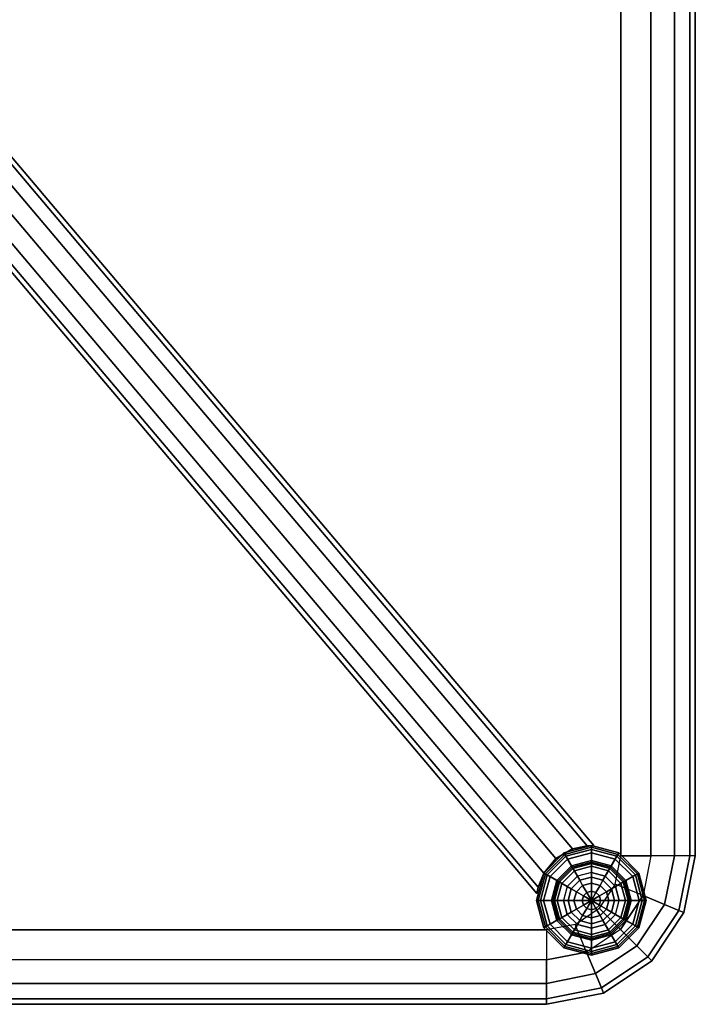
# Model space of a CAD drawing. Units: inches. Extents: x -13.2 to 13.2, y -13.2 to 13.2.
# Drawn here: x 4.2 to 13.2, y -13.2 to 0 of the extents above; entities that cross this region are included whole.
import ezdxf

# ---------------------------------------------------------------- set-up
doc = ezdxf.new("R2010")
doc.units = ezdxf.units.IN
doc.header["$MEASUREMENT"] = 0
doc.layers.add('TABLE-WOOD', color=6, linetype='Continuous')

msp = doc.modelspace()

# ---------------------------------------------------------------- linework, layer by layer
at = {"layer": 'TABLE-WOOD'}
for points, invisible_edges in [([(-13.25, 11.25, 13.835), (-13.25, -11.25, 13.835), (13.25, -11.25, 13.835), (13.25, 11.25, 13.835)], 10), ([(-12.25, 11.25, 12.29), (12.25, 11.25, 12.29), (12.25, -11.25, 12.29), (-12.25, -11.25, 12.29)], 5), ([(13.098, -12.015, 13.835), (-13.098, -12.015, 13.835), (-13.25, -11.25, 13.835), (13.25, -11.25, 13.835)], 5), ([(-12.174, -11.633, 12.29), (12.174, -11.633, 12.29), (12.25, -11.25, 12.29), (-12.25, -11.25, 12.29)], 5), ([(11.957, -11.957, 12.29), (-11.957, -11.957, 12.29), (-12.174, -11.633, 12.29), (12.174, -11.633, 12.29)], 5), ([(11.696, -11.581, 13.188), (12.008, -11.581, 13.188), (12.123, -11.696, 13.188), (11.581, -11.696, 13.188)], 5), ([(11.852, -11.539, 13.188), (11.852, -11.539, 13.188), (11.696, -11.581, 13.188), (12.008, -11.581, 13.188)], 4), ([(12.123, -11.696, 13.188), (11.581, -11.696, 13.188), (11.539, -11.852, 13.188), (12.164, -11.852, 13.188)], 5), ([(11.539, -11.852, 13.188), (11.581, -12.008, 13.188), (12.123, -12.008, 13.188), (12.164, -11.852, 13.188)], 10), ([(-12.664, -12.664, 13.835), (12.664, -12.664, 13.835), (13.098, -12.015, 13.835), (-13.098, -12.015, 13.835)], 5), ([(-11.633, -12.174, 12.29), (11.633, -12.174, 12.29), (11.957, -11.957, 12.29), (-11.957, -11.957, 12.29)], 5), ([(11.696, -12.123, 13.188), (12.008, -12.123, 13.188), (12.123, -12.008, 13.188), (11.581, -12.008, 13.188)], 5), ([(11.25, -12.25, 12.29), (-11.25, -12.25, 12.29), (-11.633, -12.174, 12.29), (11.633, -12.174, 12.29)], 4), ([(11.696, -12.123, 13.188), (11.696, -12.123, 13.188), (11.852, -12.165, 13.188), (12.008, -12.123, 13.188)], 8), ([(12.015, -13.098, 13.835), (-12.015, -13.098, 13.835), (-12.664, -12.664, 13.835), (12.664, -12.664, 13.835)], 5), ([(-11.25, -13.25, 13.835), (11.25, -13.25, 13.835), (12.015, -13.098, 13.835), (-12.015, -13.098, 13.835)], 4)]:
    msp.add_3dface(points, dxfattribs=dict(at, invisible_edges=invisible_edges))
for points in [[(12.653, -11.25, 12.375), (12.25, -11.25, 12.29), (12.25, 11.25, 12.29), (12.653, 11.25, 12.375)], [(12.653, -11.25, 12.375), (12.653, 11.25, 12.375), (12.968, 11.25, 12.594), (12.968, -11.25, 12.594)], [(12.968, -11.25, 12.594), (12.968, 11.25, 12.594), (13.177, 11.25, 12.914), (13.177, -11.25, 12.914)], [(13.177, -11.25, 12.914), (13.177, 11.25, 12.914), (13.25, 11.25, 13.29), (13.25, -11.25, 13.29)], [(13.25, 11.25, 13.835), (13.25, 11.25, 13.29), (13.25, -11.25, 13.29), (13.25, -11.25, 13.835)], [(2.899, -0.87, 9.621), (11.599, -11.159, 9.618), (11.796, -11.117, 9.44), (3.039, -0.752, 9.438)], [(11.599, -11.159, 7.757), (2.899, -0.87, 7.754), (3.039, -0.752, 7.938), (11.796, -11.117, 7.935)], [(3.039, -0.752, 9.438), (11.796, -11.117, 9.44), (11.884, -11.115, 9.188), (3.09, -0.709, 9.188)], [(11.796, -11.117, 7.935), (3.039, -0.752, 7.938), (3.09, -0.709, 8.188), (11.884, -11.115, 8.188)], [(11.884, -11.115, 9.188), (11.884, -11.115, 8.188), (3.09, -0.709, 8.188), (3.09, -0.709, 9.188)], [(2.708, -1.032, 9.688), (11.376, -11.289, 9.688), (11.599, -11.159, 9.618), (2.899, -0.87, 9.621)], [(11.376, -11.289, 7.688), (2.708, -1.032, 7.688), (2.899, -0.87, 7.754), (11.599, -11.159, 7.757)], [(2.517, -1.193, 9.621), (11.211, -11.487, 9.618), (11.376, -11.289, 9.688), (2.708, -1.032, 9.688)], [(11.211, -11.487, 7.757), (2.517, -1.193, 7.754), (2.708, -1.032, 7.688), (11.376, -11.289, 7.688)], [(2.326, -1.355, 9.188), (11.12, -11.761, 9.188), (11.136, -11.674, 9.44), (2.377, -1.311, 9.438)], [(11.12, -11.761, 8.188), (2.326, -1.355, 8.188), (2.377, -1.311, 7.938), (11.136, -11.674, 7.935)], [(2.377, -1.311, 9.438), (11.136, -11.674, 9.44), (11.211, -11.487, 9.618), (2.517, -1.193, 9.621)], [(11.136, -11.674, 7.935), (2.377, -1.311, 7.938), (2.517, -1.193, 7.754), (11.211, -11.487, 7.757)], [(2.326, -1.355, 9.188), (2.326, -1.355, 8.188), (11.12, -11.761, 8.188), (11.12, -11.761, 9.188)], [(11.852, -11.115, 9.603), (11.852, -11.115, 7.438), (11.483, -11.213, 7.438), (11.483, -11.213, 9.603)], [(11.483, -11.213, 9.603), (11.483, -11.213, 11.769), (11.852, -11.115, 11.769), (11.852, -11.115, 9.603)], [(11.509, -11.258, 12.041), (11.852, -11.166, 12.041), (11.852, -11.115, 11.769), (11.483, -11.213, 11.769)], [(11.483, -11.213, 7.438), (11.852, -11.115, 7.438), (11.852, -11.137, 5.186), (11.495, -11.233, 5.186)], [(11.796, -11.117, 9.44), (11.796, -11.117, 7.935), (11.599, -11.159, 7.757), (11.599, -11.159, 9.618)], [(11.884, -11.115, 9.188), (11.884, -11.115, 8.188), (11.796, -11.117, 7.935), (11.796, -11.117, 9.44)], [(12.221, -11.213, 9.603), (12.221, -11.213, 7.438), (11.852, -11.115, 7.438), (11.852, -11.115, 9.603)], [(11.852, -11.115, 9.603), (11.852, -11.115, 11.769), (12.221, -11.213, 11.769), (12.221, -11.213, 9.603)], [(11.852, -11.166, 12.041), (12.195, -11.258, 12.041), (12.221, -11.213, 11.769), (11.852, -11.115, 11.769)], [(11.852, -11.115, 7.438), (12.221, -11.213, 7.438), (12.209, -11.233, 5.186), (11.852, -11.137, 5.186)], [(11.213, -11.483, 7.438), (11.483, -11.213, 7.438), (11.495, -11.233, 5.186), (11.233, -11.495, 5.186)], [(11.483, -11.213, 9.603), (11.483, -11.213, 7.438), (11.213, -11.483, 7.438), (11.213, -11.483, 9.603)], [(11.213, -11.483, 9.603), (11.213, -11.483, 11.769), (11.483, -11.213, 11.769), (11.483, -11.213, 9.603)], [(11.258, -11.509, 12.041), (11.509, -11.258, 12.041), (11.483, -11.213, 11.769), (11.213, -11.483, 11.769)], [(11.233, -11.495, 5.186), (11.495, -11.233, 5.186), (11.531, -11.296, 2.936), (11.296, -11.531, 2.936)], [(11.387, -11.584, 12.275), (11.584, -11.387, 12.275), (11.509, -11.258, 12.041), (11.258, -11.509, 12.041)], [(11.599, -11.159, 9.618), (11.599, -11.159, 7.757), (11.376, -11.289, 7.688), (11.376, -11.289, 9.688)], [(11.495, -11.233, 5.186), (11.852, -11.137, 5.186), (11.852, -11.21, 2.936), (11.531, -11.296, 2.936)], [(11.584, -11.387, 12.275), (11.852, -11.315, 12.275), (11.852, -11.166, 12.041), (11.509, -11.258, 12.041)], [(11.531, -11.296, 2.936), (11.852, -11.21, 2.936), (11.852, -11.337, 0.687), (11.594, -11.406, 0.687)], [(11.852, -11.137, 5.186), (12.209, -11.233, 5.186), (12.173, -11.296, 2.936), (11.852, -11.21, 2.936)], [(11.852, -11.315, 12.275), (12.12, -11.387, 12.275), (12.195, -11.258, 12.041), (11.852, -11.166, 12.041)], [(11.852, -11.21, 2.936), (12.173, -11.296, 2.936), (12.109, -11.406, 0.687), (11.852, -11.337, 0.687)], [(12.12, -11.387, 12.275), (12.317, -11.584, 12.275), (12.446, -11.509, 12.041), (12.195, -11.258, 12.041)], [(12.209, -11.233, 5.186), (12.471, -11.495, 5.186), (12.408, -11.531, 2.936), (12.173, -11.296, 2.936)], [(12.547, -11.787, 12.375), (12.174, -11.633, 12.29), (12.25, -11.25, 12.29), (12.653, -11.25, 12.375)], [(12.195, -11.258, 12.041), (12.446, -11.509, 12.041), (12.491, -11.483, 11.769), (12.221, -11.213, 11.769)], [(12.221, -11.213, 7.438), (12.491, -11.483, 7.438), (12.471, -11.495, 5.186), (12.209, -11.233, 5.186)], [(12.491, -11.483, 9.603), (12.491, -11.483, 7.438), (12.221, -11.213, 7.438), (12.221, -11.213, 9.603)], [(12.221, -11.213, 9.603), (12.221, -11.213, 11.769), (12.491, -11.483, 11.769), (12.491, -11.483, 9.603)], [(12.837, -11.907, 12.594), (12.968, -11.25, 12.594), (12.653, -11.25, 12.375), (12.547, -11.787, 12.375)], [(13.03, -11.987, 12.914), (13.177, -11.25, 12.914), (12.968, -11.25, 12.594), (12.837, -11.907, 12.594)], [(13.098, -12.015, 13.29), (13.25, -11.25, 13.29), (13.177, -11.25, 12.914), (13.03, -11.987, 12.914)], [(13.098, -12.015, 13.835), (13.098, -12.015, 13.29), (13.25, -11.25, 13.29), (13.25, -11.25, 13.835)], [(11.376, -11.289, 9.688), (11.376, -11.289, 7.688), (11.211, -11.487, 7.757), (11.211, -11.487, 9.618)], [(11.296, -11.531, 2.936), (11.531, -11.296, 2.936), (11.594, -11.406, 0.687), (11.406, -11.594, 0.687)], [(11.581, -11.696, 12.438), (11.696, -11.581, 12.438), (11.584, -11.387, 12.275), (11.387, -11.584, 12.275)], [(11.696, -11.581, 12.438), (11.852, -11.539, 12.438), (11.852, -11.315, 12.275), (11.584, -11.387, 12.275)], [(11.594, -11.406, 0.687), (11.852, -11.337, 0.687), (11.852, -11.357, 0.511), (11.604, -11.423, 0.511)], [(11.604, -11.423, 0.511), (11.852, -11.357, 0.511), (11.852, -11.393, 0.337), (11.623, -11.455, 0.337)], [(11.623, -11.455, 0.337), (11.852, -11.393, 0.337), (11.852, -11.477, 0.187), (11.664, -11.527, 0.187)], [(11.852, -11.539, 12.438), (12.008, -11.581, 12.438), (12.12, -11.387, 12.275), (11.852, -11.315, 12.275)], [(11.852, -11.337, 0.687), (12.109, -11.406, 0.687), (12.1, -11.423, 0.511), (11.852, -11.357, 0.511)], [(11.852, -11.357, 0.511), (12.1, -11.423, 0.511), (12.081, -11.455, 0.337), (11.852, -11.393, 0.337)], [(11.852, -11.393, 0.337), (12.081, -11.455, 0.337), (12.039, -11.527, 0.187), (11.852, -11.477, 0.187)], [(12.008, -11.581, 12.438), (12.123, -11.696, 12.438), (12.317, -11.584, 12.275), (12.12, -11.387, 12.275)], [(12.173, -11.296, 2.936), (12.408, -11.531, 2.936), (12.298, -11.594, 0.687), (12.109, -11.406, 0.687)], [(11.114, -11.852, 7.438), (11.213, -11.483, 7.438), (11.233, -11.495, 5.186), (11.137, -11.852, 5.186)], [(11.213, -11.483, 9.603), (11.213, -11.483, 7.438), (11.114, -11.852, 7.438), (11.114, -11.852, 9.603)], [(11.114, -11.852, 9.603), (11.114, -11.852, 11.769), (11.213, -11.483, 11.769), (11.213, -11.483, 9.603)], [(11.166, -11.852, 12.041), (11.258, -11.509, 12.041), (11.213, -11.483, 11.769), (11.114, -11.852, 11.769)], [(11.211, -11.487, 9.618), (11.211, -11.487, 7.757), (11.136, -11.674, 7.935), (11.136, -11.674, 9.44)], [(11.137, -11.852, 5.186), (11.233, -11.495, 5.186), (11.296, -11.531, 2.936), (11.209, -11.852, 2.936)], [(11.315, -11.852, 12.275), (11.387, -11.584, 12.275), (11.258, -11.509, 12.041), (11.166, -11.852, 12.041)], [(11.406, -11.594, 0.687), (11.594, -11.406, 0.687), (11.604, -11.423, 0.511), (11.423, -11.604, 0.511)], [(11.423, -11.604, 0.511), (11.604, -11.423, 0.511), (11.623, -11.455, 0.337), (11.455, -11.623, 0.337)], [(11.455, -11.623, 0.337), (11.623, -11.455, 0.337), (11.664, -11.527, 0.187), (11.527, -11.664, 0.187)], [(11.664, -11.527, 0.187), (11.696, -11.581, 0.187), (11.581, -11.696, 0.187), (11.527, -11.664, 0.187)], [(11.852, -11.539, 0.187), (11.852, -11.477, 0.187), (11.664, -11.527, 0.187), (11.696, -11.581, 0.187)], [(12.039, -11.527, 0.187), (12.008, -11.581, 0.187), (11.852, -11.539, 0.187), (11.852, -11.477, 0.187)], [(12.123, -11.696, 0.187), (12.177, -11.664, 0.187), (12.039, -11.527, 0.187), (12.008, -11.581, 0.187)], [(12.081, -11.455, 0.337), (12.249, -11.623, 0.337), (12.177, -11.664, 0.187), (12.039, -11.527, 0.187)], [(12.1, -11.423, 0.511), (12.281, -11.604, 0.511), (12.249, -11.623, 0.337), (12.081, -11.455, 0.337)], [(12.109, -11.406, 0.687), (12.298, -11.594, 0.687), (12.281, -11.604, 0.511), (12.1, -11.423, 0.511)], [(12.317, -11.584, 12.275), (12.389, -11.852, 12.275), (12.537, -11.852, 12.041), (12.446, -11.509, 12.041)], [(12.471, -11.495, 5.186), (12.567, -11.852, 5.186), (12.494, -11.852, 2.936), (12.408, -11.531, 2.936)], [(12.446, -11.509, 12.041), (12.537, -11.852, 12.041), (12.589, -11.852, 11.769), (12.491, -11.483, 11.769)], [(12.491, -11.483, 7.438), (12.589, -11.852, 7.438), (12.567, -11.852, 5.186), (12.471, -11.495, 5.186)], [(12.589, -11.852, 9.603), (12.589, -11.852, 7.438), (12.491, -11.483, 7.438), (12.491, -11.483, 9.603)], [(12.491, -11.483, 9.603), (12.491, -11.483, 11.769), (12.589, -11.852, 11.769), (12.589, -11.852, 9.603)], [(11.209, -11.852, 2.936), (11.296, -11.531, 2.936), (11.406, -11.594, 0.687), (11.337, -11.852, 0.687)], [(11.539, -11.852, 12.438), (11.581, -11.696, 12.438), (11.387, -11.584, 12.275), (11.315, -11.852, 12.275)], [(11.337, -11.852, 0.687), (11.406, -11.594, 0.687), (11.423, -11.604, 0.511), (11.357, -11.852, 0.511)], [(11.357, -11.852, 0.511), (11.423, -11.604, 0.511), (11.455, -11.623, 0.337), (11.393, -11.852, 0.337)], [(11.393, -11.852, 0.337), (11.455, -11.623, 0.337), (11.527, -11.664, 0.187), (11.477, -11.852, 0.187)], [(11.696, -11.581, 12.438), (11.581, -11.696, 12.438), (11.581, -11.696, 13.188), (11.696, -11.581, 13.188)], [(11.65, -11.735, 0.088), (11.735, -11.65, 0.088), (11.696, -11.581, 0.187), (11.581, -11.696, 0.187)], [(11.744, -11.79, 0.023), (11.79, -11.744, 0.023), (11.735, -11.65, 0.088), (11.65, -11.735, 0.088)], [(11.852, -11.539, 12.438), (11.696, -11.581, 12.438), (11.696, -11.581, 13.188), (11.852, -11.539, 13.188)], [(11.735, -11.65, 0.088), (11.852, -11.618, 0.088), (11.852, -11.539, 0.187), (11.696, -11.581, 0.187)], [(11.79, -11.744, 0.023), (11.852, -11.727, 0.023), (11.852, -11.618, 0.088), (11.735, -11.65, 0.088)], [(12.008, -11.581, 12.438), (11.852, -11.539, 12.438), (11.852, -11.539, 13.188), (12.008, -11.581, 13.188)], [(11.852, -11.618, 0.088), (11.969, -11.65, 0.088), (12.008, -11.581, 0.187), (11.852, -11.539, 0.187)], [(11.852, -11.727, 0.023), (11.914, -11.744, 0.023), (11.969, -11.65, 0.088), (11.852, -11.618, 0.088)], [(11.914, -11.744, 0.023), (11.96, -11.79, 0.023), (12.054, -11.735, 0.088), (11.969, -11.65, 0.088)], [(11.957, -11.957, 12.29), (12.242, -12.242, 12.375), (12.547, -11.787, 12.375), (12.174, -11.633, 12.29)], [(11.969, -11.65, 0.088), (12.054, -11.735, 0.088), (12.123, -11.696, 0.187), (12.008, -11.581, 0.187)], [(12.123, -11.696, 12.438), (12.008, -11.581, 12.438), (12.008, -11.581, 13.188), (12.123, -11.696, 13.188)], [(12.123, -11.696, 12.438), (12.164, -11.852, 12.438), (12.389, -11.852, 12.275), (12.317, -11.584, 12.275)], [(12.249, -11.623, 0.337), (12.311, -11.852, 0.337), (12.227, -11.852, 0.187), (12.177, -11.664, 0.187)], [(12.281, -11.604, 0.511), (12.347, -11.852, 0.511), (12.311, -11.852, 0.337), (12.249, -11.623, 0.337)], [(12.298, -11.594, 0.687), (12.367, -11.852, 0.687), (12.347, -11.852, 0.511), (12.281, -11.604, 0.511)], [(12.408, -11.531, 2.936), (12.494, -11.852, 2.936), (12.367, -11.852, 0.687), (12.298, -11.594, 0.687)], [(11.136, -11.674, 9.44), (11.136, -11.674, 7.935), (11.12, -11.761, 8.188), (11.12, -11.761, 9.188)], [(11.581, -11.696, 0.187), (11.527, -11.664, 0.187), (11.477, -11.852, 0.187), (11.539, -11.852, 0.187)], [(11.581, -11.696, 12.438), (11.539, -11.852, 12.438), (11.539, -11.852, 13.188), (11.581, -11.696, 13.188)], [(11.618, -11.852, 0.088), (11.65, -11.735, 0.088), (11.581, -11.696, 0.187), (11.539, -11.852, 0.187)], [(11.727, -11.852, 0.023), (11.744, -11.79, 0.023), (11.65, -11.735, 0.088), (11.618, -11.852, 0.088)], [(11.852, -11.852), (11.852, -11.852), (11.744, -11.79, 0.023), (11.727, -11.852, 0.023)], [(11.852, -11.852), (11.852, -11.852), (11.79, -11.744, 0.023), (11.744, -11.79, 0.023)], [(11.852, -11.852), (11.852, -11.852), (11.852, -11.727, 0.023), (11.79, -11.744, 0.023)], [(11.852, -11.852), (11.852, -11.852), (11.914, -11.744, 0.023), (11.852, -11.727, 0.023)], [(11.852, -11.852), (11.852, -11.852), (11.96, -11.79, 0.023), (11.914, -11.744, 0.023)], [(11.852, -11.852), (11.852, -11.852), (11.977, -11.852, 0.023), (11.96, -11.79, 0.023)], [(11.96, -11.79, 0.023), (11.977, -11.852, 0.023), (12.086, -11.852, 0.088), (12.054, -11.735, 0.088)], [(12.054, -11.735, 0.088), (12.086, -11.852, 0.088), (12.164, -11.852, 0.187), (12.123, -11.696, 0.187)], [(12.227, -11.852, 0.187), (12.164, -11.852, 0.187), (12.123, -11.696, 0.187), (12.177, -11.664, 0.187)], [(12.164, -11.852, 12.438), (12.123, -11.696, 12.438), (12.123, -11.696, 13.188), (12.164, -11.852, 13.188)], [(12.465, -12.465, 12.594), (12.837, -11.907, 12.594), (12.547, -11.787, 12.375), (12.242, -12.242, 12.375)], [(11.213, -12.221, 7.438), (11.114, -11.852, 7.438), (11.137, -11.852, 5.186), (11.233, -12.209, 5.186)], [(11.114, -11.852, 9.603), (11.114, -11.852, 7.438), (11.213, -12.221, 7.438), (11.213, -12.221, 9.603)], [(11.213, -12.221, 9.603), (11.213, -12.221, 11.769), (11.114, -11.852, 11.769), (11.114, -11.852, 9.603)], [(11.258, -12.195, 12.041), (11.166, -11.852, 12.041), (11.114, -11.852, 11.769), (11.213, -12.221, 11.769)], [(11.233, -12.209, 5.186), (11.137, -11.852, 5.186), (11.209, -11.852, 2.936), (11.296, -12.173, 2.936)], [(11.387, -12.12, 12.275), (11.315, -11.852, 12.275), (11.166, -11.852, 12.041), (11.258, -12.195, 12.041)], [(11.296, -12.173, 2.936), (11.209, -11.852, 2.936), (11.337, -11.852, 0.687), (11.406, -12.11, 0.687)], [(11.581, -12.008, 12.438), (11.539, -11.852, 12.438), (11.315, -11.852, 12.275), (11.387, -12.12, 12.275)], [(11.406, -12.11, 0.687), (11.337, -11.852, 0.687), (11.357, -11.852, 0.511), (11.423, -12.1, 0.511)], [(11.423, -12.1, 0.511), (11.357, -11.852, 0.511), (11.393, -11.852, 0.337), (11.455, -12.081, 0.337)], [(11.455, -12.081, 0.337), (11.393, -11.852, 0.337), (11.477, -11.852, 0.187), (11.527, -12.04, 0.187)], [(11.477, -11.852, 0.187), (11.539, -11.852, 0.187), (11.581, -12.008, 0.187), (11.527, -12.04, 0.187)], [(11.539, -11.852, 12.438), (11.581, -12.008, 12.438), (11.581, -12.008, 13.188), (11.539, -11.852, 13.188)], [(11.65, -11.969, 0.088), (11.618, -11.852, 0.088), (11.539, -11.852, 0.187), (11.581, -12.008, 0.187)], [(11.744, -11.914, 0.023), (11.727, -11.852, 0.023), (11.618, -11.852, 0.088), (11.65, -11.969, 0.088)], [(11.79, -11.96, 0.023), (11.744, -11.914, 0.023), (11.65, -11.969, 0.088), (11.735, -12.054, 0.088)], [(11.852, -11.852), (11.852, -11.852), (11.727, -11.852, 0.023), (11.744, -11.914, 0.023)], [(11.852, -11.852), (11.852, -11.852), (11.744, -11.914, 0.023), (11.79, -11.96, 0.023)], [(11.852, -11.852), (11.852, -11.852), (11.79, -11.96, 0.023), (11.852, -11.977, 0.023)], [(11.852, -11.852), (11.852, -11.852), (11.96, -11.914, 0.023), (11.977, -11.852, 0.023)], [(11.852, -11.852), (11.852, -11.852), (11.914, -11.96, 0.023), (11.96, -11.914, 0.023)], [(11.852, -11.852), (11.852, -11.852), (11.852, -11.977, 0.023), (11.914, -11.96, 0.023)], [(11.96, -11.914, 0.023), (11.914, -11.96, 0.023), (11.969, -12.054, 0.088), (12.054, -11.969, 0.088)], [(11.977, -11.852, 0.023), (11.96, -11.914, 0.023), (12.054, -11.969, 0.088), (12.086, -11.852, 0.088)], [(12.086, -11.852, 0.088), (12.054, -11.969, 0.088), (12.123, -12.008, 0.187), (12.164, -11.852, 0.187)], [(12.123, -12.008, 12.438), (12.164, -11.852, 12.438), (12.164, -11.852, 13.188), (12.123, -12.008, 13.188)], [(12.164, -11.852, 12.438), (12.123, -12.008, 12.438), (12.317, -12.12, 12.275), (12.389, -11.852, 12.275)], [(12.123, -12.008, 0.187), (12.177, -12.04, 0.187), (12.227, -11.852, 0.187), (12.164, -11.852, 0.187)], [(12.311, -11.852, 0.337), (12.249, -12.081, 0.337), (12.177, -12.04, 0.187), (12.227, -11.852, 0.187)], [(12.347, -11.852, 0.511), (12.281, -12.1, 0.511), (12.249, -12.081, 0.337), (12.311, -11.852, 0.337)], [(12.367, -11.852, 0.687), (12.298, -12.11, 0.687), (12.281, -12.1, 0.511), (12.347, -11.852, 0.511)], [(12.494, -11.852, 2.936), (12.408, -12.173, 2.936), (12.298, -12.11, 0.687), (12.367, -11.852, 0.687)], [(12.389, -11.852, 12.275), (12.317, -12.12, 12.275), (12.446, -12.195, 12.041), (12.537, -11.852, 12.041)], [(12.567, -11.852, 5.186), (12.471, -12.209, 5.186), (12.408, -12.173, 2.936), (12.494, -11.852, 2.936)], [(12.537, -11.852, 12.041), (12.446, -12.195, 12.041), (12.491, -12.221, 11.769), (12.589, -11.852, 11.769)], [(12.612, -12.612, 12.914), (13.03, -11.987, 12.914), (12.837, -11.907, 12.594), (12.465, -12.465, 12.594)], [(12.589, -11.852, 7.438), (12.491, -12.221, 7.438), (12.471, -12.209, 5.186), (12.567, -11.852, 5.186)], [(12.491, -12.221, 9.603), (12.491, -12.221, 7.438), (12.589, -11.852, 7.438), (12.589, -11.852, 9.603)], [(12.589, -11.852, 9.603), (12.589, -11.852, 11.769), (12.491, -12.221, 11.769), (12.491, -12.221, 9.603)], [(11.696, -12.123, 12.438), (11.581, -12.008, 12.438), (11.387, -12.12, 12.275), (11.584, -12.317, 12.275)], [(11.623, -12.249, 0.337), (11.455, -12.081, 0.337), (11.527, -12.04, 0.187), (11.664, -12.177, 0.187)], [(11.581, -12.008, 0.187), (11.527, -12.04, 0.187), (11.664, -12.177, 0.187), (11.696, -12.123, 0.187)], [(11.735, -12.054, 0.088), (11.65, -11.969, 0.088), (11.581, -12.008, 0.187), (11.696, -12.123, 0.187)], [(11.581, -12.008, 12.438), (11.696, -12.123, 12.438), (11.696, -12.123, 13.188), (11.581, -12.008, 13.188)], [(11.787, -12.547, 12.375), (11.633, -12.174, 12.29), (11.957, -11.957, 12.29), (12.242, -12.242, 12.375)], [(11.852, -12.086, 0.088), (11.735, -12.054, 0.088), (11.696, -12.123, 0.187), (11.852, -12.165, 0.187)], [(11.852, -11.977, 0.023), (11.79, -11.96, 0.023), (11.735, -12.054, 0.088), (11.852, -12.086, 0.088)], [(11.914, -11.96, 0.023), (11.852, -11.977, 0.023), (11.852, -12.086, 0.088), (11.969, -12.054, 0.088)], [(11.969, -12.054, 0.088), (11.852, -12.086, 0.088), (11.852, -12.165, 0.187), (12.008, -12.123, 0.187)], [(12.054, -11.969, 0.088), (11.969, -12.054, 0.088), (12.008, -12.123, 0.187), (12.123, -12.008, 0.187)], [(12.008, -12.123, 12.438), (12.123, -12.008, 12.438), (12.123, -12.008, 13.188), (12.008, -12.123, 13.188)], [(12.123, -12.008, 12.438), (12.008, -12.123, 12.438), (12.12, -12.317, 12.275), (12.317, -12.12, 12.275)], [(12.039, -12.177, 0.187), (12.008, -12.123, 0.187), (12.123, -12.008, 0.187), (12.177, -12.04, 0.187)], [(12.249, -12.081, 0.337), (12.081, -12.249, 0.337), (12.039, -12.177, 0.187), (12.177, -12.04, 0.187)], [(12.664, -12.664, 13.29), (13.098, -12.015, 13.29), (13.03, -11.987, 12.914), (12.612, -12.612, 12.914)], [(12.664, -12.664, 13.835), (12.664, -12.664, 13.29), (13.098, -12.015, 13.29), (13.098, -12.015, 13.835)], [(11.495, -12.471, 5.186), (11.233, -12.209, 5.186), (11.296, -12.173, 2.936), (11.531, -12.408, 2.936)], [(11.25, -12.25, 12.29), (11.25, -12.653, 12.375), (11.787, -12.547, 12.375), (11.633, -12.174, 12.29)], [(11.584, -12.317, 12.275), (11.387, -12.12, 12.275), (11.258, -12.195, 12.041), (11.509, -12.446, 12.041)], [(11.531, -12.408, 2.936), (11.296, -12.173, 2.936), (11.406, -12.11, 0.687), (11.594, -12.298, 0.687)], [(11.594, -12.298, 0.687), (11.406, -12.11, 0.687), (11.423, -12.1, 0.511), (11.604, -12.281, 0.511)], [(11.604, -12.281, 0.511), (11.423, -12.1, 0.511), (11.455, -12.081, 0.337), (11.623, -12.249, 0.337)], [(11.852, -12.165, 12.438), (11.696, -12.123, 12.438), (11.584, -12.317, 12.275), (11.852, -12.389, 12.275)], [(11.852, -12.311, 0.337), (11.623, -12.249, 0.337), (11.664, -12.177, 0.187), (11.852, -12.227, 0.187)], [(11.664, -12.177, 0.187), (11.696, -12.123, 0.187), (11.852, -12.165, 0.187), (11.852, -12.227, 0.187)], [(11.696, -12.123, 12.438), (11.852, -12.165, 12.438), (11.852, -12.165, 13.188), (11.696, -12.123, 13.188)], [(11.852, -12.165, 12.438), (12.008, -12.123, 12.438), (12.008, -12.123, 13.188), (11.852, -12.165, 13.188)], [(12.008, -12.123, 12.438), (11.852, -12.165, 12.438), (11.852, -12.389, 12.275), (12.12, -12.317, 12.275)], [(11.852, -12.227, 0.187), (11.852, -12.165, 0.187), (12.008, -12.123, 0.187), (12.039, -12.177, 0.187)], [(12.081, -12.249, 0.337), (11.852, -12.311, 0.337), (11.852, -12.227, 0.187), (12.039, -12.177, 0.187)], [(12.281, -12.1, 0.511), (12.1, -12.281, 0.511), (12.081, -12.249, 0.337), (12.249, -12.081, 0.337)], [(12.298, -12.11, 0.687), (12.109, -12.298, 0.687), (12.1, -12.281, 0.511), (12.281, -12.1, 0.511)], [(12.408, -12.173, 2.936), (12.173, -12.408, 2.936), (12.109, -12.298, 0.687), (12.298, -12.11, 0.687)], [(12.317, -12.12, 12.275), (12.12, -12.317, 12.275), (12.195, -12.446, 12.041), (12.446, -12.195, 12.041)], [(12.471, -12.209, 5.186), (12.209, -12.471, 5.186), (12.173, -12.408, 2.936), (12.408, -12.173, 2.936)], [(-11.25, -12.653, 12.375), (-11.25, -12.25, 12.29), (11.25, -12.25, 12.29), (11.25, -12.653, 12.375)], [(11.509, -12.446, 12.041), (11.258, -12.195, 12.041), (11.213, -12.221, 11.769), (11.483, -12.491, 11.769)], [(11.483, -12.491, 7.438), (11.213, -12.221, 7.438), (11.233, -12.209, 5.186), (11.495, -12.471, 5.186)], [(11.213, -12.221, 9.603), (11.213, -12.221, 7.438), (11.483, -12.491, 7.438), (11.483, -12.491, 9.603)], [(11.483, -12.491, 9.603), (11.483, -12.491, 11.769), (11.213, -12.221, 11.769), (11.213, -12.221, 9.603)], [(11.852, -12.389, 12.275), (11.584, -12.317, 12.275), (11.509, -12.446, 12.041), (11.852, -12.538, 12.041)], [(11.852, -12.494, 2.936), (11.531, -12.408, 2.936), (11.594, -12.298, 0.687), (11.852, -12.367, 0.687)], [(11.852, -12.367, 0.687), (11.594, -12.298, 0.687), (11.604, -12.281, 0.511), (11.852, -12.347, 0.511)], [(11.852, -12.347, 0.511), (11.604, -12.281, 0.511), (11.623, -12.249, 0.337), (11.852, -12.311, 0.337)], [(11.907, -12.837, 12.594), (12.465, -12.465, 12.594), (12.242, -12.242, 12.375), (11.787, -12.547, 12.375)], [(12.1, -12.281, 0.511), (11.852, -12.347, 0.511), (11.852, -12.311, 0.337), (12.081, -12.249, 0.337)], [(12.109, -12.298, 0.687), (11.852, -12.367, 0.687), (11.852, -12.347, 0.511), (12.1, -12.281, 0.511)], [(12.173, -12.408, 2.936), (11.852, -12.494, 2.936), (11.852, -12.367, 0.687), (12.109, -12.298, 0.687)], [(12.12, -12.317, 12.275), (11.852, -12.389, 12.275), (11.852, -12.538, 12.041), (12.195, -12.446, 12.041)], [(12.446, -12.195, 12.041), (12.195, -12.446, 12.041), (12.221, -12.491, 11.769), (12.491, -12.221, 11.769)], [(12.491, -12.221, 7.438), (12.221, -12.491, 7.438), (12.209, -12.471, 5.186), (12.471, -12.209, 5.186)], [(12.221, -12.491, 9.603), (12.221, -12.491, 7.438), (12.491, -12.221, 7.438), (12.491, -12.221, 9.603)], [(12.491, -12.221, 9.603), (12.491, -12.221, 11.769), (12.221, -12.491, 11.769), (12.221, -12.491, 9.603)], [(11.852, -12.538, 12.041), (11.509, -12.446, 12.041), (11.483, -12.491, 11.769), (11.852, -12.589, 11.769)], [(11.852, -12.567, 5.186), (11.495, -12.471, 5.186), (11.531, -12.408, 2.936), (11.852, -12.494, 2.936)], [(12.209, -12.471, 5.186), (11.852, -12.567, 5.186), (11.852, -12.494, 2.936), (12.173, -12.408, 2.936)], [(12.195, -12.446, 12.041), (11.852, -12.538, 12.041), (11.852, -12.589, 11.769), (12.221, -12.491, 11.769)], [(11.25, -12.968, 12.594), (11.907, -12.837, 12.594), (11.787, -12.547, 12.375), (11.25, -12.653, 12.375)], [(11.852, -12.589, 7.438), (11.483, -12.491, 7.438), (11.495, -12.471, 5.186), (11.852, -12.567, 5.186)], [(11.483, -12.491, 9.603), (11.483, -12.491, 7.438), (11.852, -12.589, 7.438), (11.852, -12.589, 9.603)], [(11.852, -12.589, 9.603), (11.852, -12.589, 11.769), (11.483, -12.491, 11.769), (11.483, -12.491, 9.603)], [(12.221, -12.491, 7.438), (11.852, -12.589, 7.438), (11.852, -12.567, 5.186), (12.209, -12.471, 5.186)], [(11.852, -12.589, 9.603), (11.852, -12.589, 7.438), (12.221, -12.491, 7.438), (12.221, -12.491, 9.603)], [(12.221, -12.491, 9.603), (12.221, -12.491, 11.769), (11.852, -12.589, 11.769), (11.852, -12.589, 9.603)], [(11.987, -13.03, 12.914), (12.612, -12.612, 12.914), (12.465, -12.465, 12.594), (11.907, -12.837, 12.594)], [(-11.25, -12.968, 12.594), (11.25, -12.968, 12.594), (11.25, -12.653, 12.375), (-11.25, -12.653, 12.375)], [(12.015, -13.098, 13.29), (12.664, -12.664, 13.29), (12.612, -12.612, 12.914), (11.987, -13.03, 12.914)], [(12.015, -13.098, 13.835), (12.015, -13.098, 13.29), (12.664, -12.664, 13.29), (12.664, -12.664, 13.835)], [(11.25, -13.177, 12.914), (11.987, -13.03, 12.914), (11.907, -12.837, 12.594), (11.25, -12.968, 12.594)], [(-11.25, -13.177, 12.914), (11.25, -13.177, 12.914), (11.25, -12.968, 12.594), (-11.25, -12.968, 12.594)], [(11.25, -13.25, 13.29), (12.015, -13.098, 13.29), (11.987, -13.03, 12.914), (11.25, -13.177, 12.914)], [(11.25, -13.25, 13.835), (11.25, -13.25, 13.29), (12.015, -13.098, 13.29), (12.015, -13.098, 13.835)], [(-11.25, -13.25, 13.29), (11.25, -13.25, 13.29), (11.25, -13.177, 12.914), (-11.25, -13.177, 12.914)], [(11.25, -13.25, 13.29), (11.25, -13.25, 13.835), (-11.25, -13.25, 13.835), (-11.25, -13.25, 13.29)]]:
    msp.add_3dface(points, dxfattribs=at)

doc.saveas('drawing.dxf')
